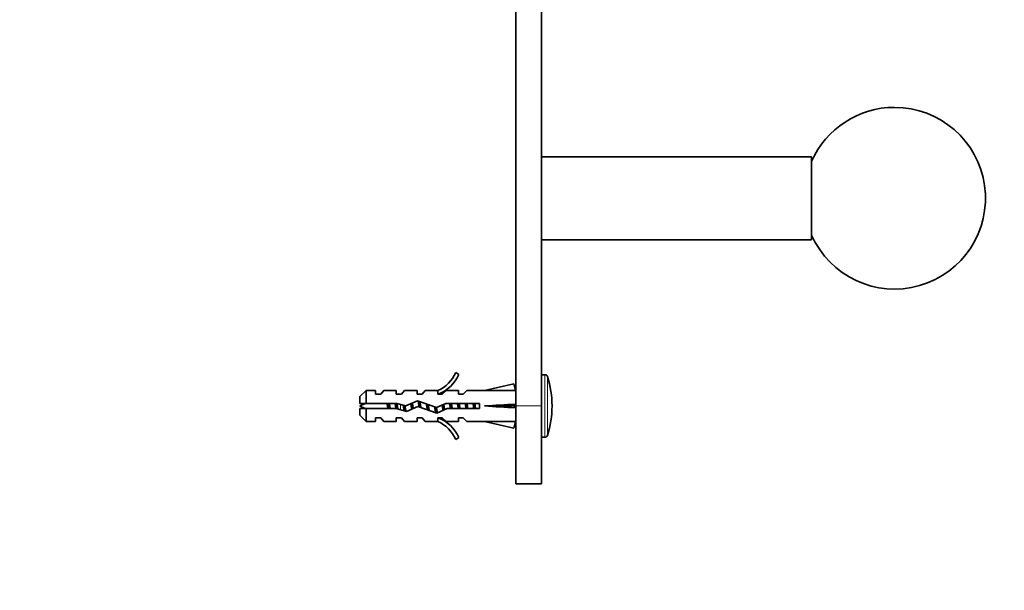
# Model space of a CAD drawing. Units: millimetres. Extents: x 0 to 1478, y 0 to 1758.
# Drawn here: x 1115 to 1305, y 1099 to 1209 of the extents above; entities that cross this region are included whole.
import ezdxf
from ezdxf import colors
from ezdxf.entities.mleader import LeaderData, LeaderLine
from ezdxf.math import Vec2, Vec3

# ---------------------------------------------------------------- set-up
doc = ezdxf.new("R2010")
doc.units = ezdxf.units.MM
doc.layers.add('DV4_Défaut', color=7, linetype='Continuous')
doc.layers.add('Défaut', color=7, linetype='Continuous')

# ---------------------------------------------------------------- blocks, each defined once
blk = doc.blocks.new('_DOT')
at = {"color": 0}
blk.add_line((0, 0), (-1, 0), dxfattribs=at)
at = {"color": 0, "const_width": 0.333}
blk.add_lwpolyline([(-0.1665, 0, 1), (0.1665, 0, 1)], format="xyb", close=True, dxfattribs=at)
blk = doc.blocks.new('SE3')
at = {"layer": 'DV4_Défaut', "color": 7, "linetype": 'Continuous', "lineweight": 35}
for p, q in [((1215.47, 1237.16), (1215.47, 1134.13)), ((1210.47, 1232.2), (1210.47, 1134.13)), ((1267.47, 1182.13), (1215.47, 1182.13)), ((1267.47, 1166.13), (1267.47, 1182.13)), ((1215.47, 1166.13), (1267.47, 1166.13)), ((1198.93, 1140.55), (1199.53, 1140.2)), ((1216.11, 1140.13), (1215.47, 1140.13)), ((1210.11, 1138.41), (1204.49, 1137.13)), ((1210.41, 1137.1), (1210.11, 1138.41)), ((1181.67, 1137.13), (1180.47, 1135.93)), ((1181.67, 1134.63), (1181.67, 1137.13)), ((1183.47, 1137.13), (1181.67, 1137.13)), ((1183.47, 1136.38), (1183.47, 1137.13)), ((1184.47, 1136.38), (1183.47, 1136.38)), ((1184.47, 1136.38), (1185.04, 1137.13)), ((1187.47, 1137.13), (1185.04, 1137.13)), ((1187.47, 1136.38), (1187.47, 1137.13)), ((1188.47, 1136.38), (1187.47, 1136.38)), ((1188.47, 1136.38), (1189.04, 1137.13)), ((1191.47, 1137.13), (1189.04, 1137.13)), ((1191.47, 1136.38), (1191.47, 1137.13)), ((1192.47, 1136.38), (1191.47, 1136.38)), ((1192.47, 1136.38), (1193.04, 1137.13)), ((1195.47, 1137.13), (1193.04, 1137.13)), ((1195.25, 1137.03), (1195.47, 1137.13)), ((1195.25, 1137.03), (1195.47, 1137.03)), ((1195.47, 1136.38), (1195.47, 1137.03)), ((1196.33, 1136.38), (1195.47, 1136.38)), ((1196.33, 1136.38), (1197.06, 1137.13)), ((1199.47, 1137.13), (1197.06, 1137.13)), ((1199.47, 1136.38), (1199.47, 1137.13)), ((1200.33, 1136.38), (1199.47, 1136.38)), ((1200.33, 1136.38), (1201.06, 1137.13)), ((1204.49, 1137.13), (1201.06, 1137.13)), ((1210.47, 1137.13), (1210.4, 1137.13)), ((1180.47, 1134.63), (1180.47, 1135.93)), ((1180.47, 1134.63), (1181.67, 1134.63)), ((1181.67, 1134.63), (1187.58, 1134.63)), ((1187.58, 1134.63), (1189.34, 1134.13)), ((1189.34, 1134.13), (1191.58, 1135.13)), ((1191.58, 1135.13), (1195.22, 1133.82)), ((1195.22, 1133.82), (1197.03, 1134.63)), ((1197.03, 1134.63), (1203.48, 1134.63)), ((1203.48, 1134.63), (1203.48, 1133.63)), ((1210.41, 1134.48), (1210.11, 1134.13)), ((1181.67, 1133.63), (1180.47, 1133.63)), ((1180.47, 1132.33), (1180.47, 1133.63)), ((1181.67, 1133.63), (1181.67, 1131.13)), ((1187.44, 1133.63), (1181.67, 1133.63)), ((1189.41, 1133.06), (1187.44, 1133.63)), ((1191.62, 1134.05), (1189.41, 1133.06)), ((1195.26, 1132.74), (1191.62, 1134.05)), ((1197.24, 1133.63), (1195.26, 1132.74)), ((1203.48, 1133.63), (1197.24, 1133.63)), ((1210.11, 1134.13), (1204.49, 1134.13)), ((1210.41, 1133.77), (1210.11, 1134.13)), ((1210.47, 1134.13), (1210.47, 1119.13)), ((1215.47, 1134.13), (1215.47, 1119.13)), ((1180.47, 1132.33), (1181.67, 1131.13)), ((1181.67, 1131.13), (1183.47, 1131.13)), ((1183.47, 1131.88), (1183.47, 1131.13)), ((1183.47, 1131.88), (1184.47, 1131.88)), ((1184.47, 1131.88), (1185.04, 1131.13)), ((1185.04, 1131.13), (1187.47, 1131.13)), ((1187.47, 1131.88), (1187.47, 1131.13)), ((1187.47, 1131.88), (1188.47, 1131.88)), ((1188.47, 1131.88), (1189.04, 1131.13)), ((1189.04, 1131.13), (1191.47, 1131.13)), ((1191.47, 1131.88), (1191.47, 1131.13)), ((1191.47, 1131.88), (1192.47, 1131.88)), ((1192.47, 1131.88), (1193.04, 1131.13)), ((1193.04, 1131.13), (1195.47, 1131.13)), ((1195.47, 1131.13), (1195.25, 1131.22)), ((1195.47, 1131.22), (1195.25, 1131.22)), ((1195.47, 1131.88), (1196.33, 1131.88)), ((1195.47, 1131.22), (1195.47, 1131.88)), ((1196.33, 1131.88), (1197.06, 1131.13)), ((1197.06, 1131.13), (1199.47, 1131.13)), ((1199.47, 1131.88), (1199.47, 1131.13)), ((1199.47, 1131.88), (1200.33, 1131.88)), ((1200.33, 1131.88), (1201.06, 1131.13)), ((1201.06, 1131.13), (1204.49, 1131.13)), ((1210.11, 1129.84), (1204.49, 1131.13)), ((1210.41, 1131.15), (1210.11, 1129.84)), ((1210.4, 1131.13), (1210.47, 1131.13)), ((1199.53, 1128.05), (1198.93, 1127.7)), ((1215.47, 1128.13), (1216.11, 1128.13)), ((1210.47, 1119.13), (1215.47, 1119.13))]:
    blk.add_line(p, q, dxfattribs=at)
at = {"layer": 'DV4_Défaut', "color": 7, "linetype": 'Continuous', "lineweight": 18}
for p, q in [((1216.11, 1128.13), (1216.11, 1140.13)), ((1216.59, 1128.47), (1216.59, 1139.78)), ((1188.26, 1133.39), (1188.26, 1134.43)), ((1210.47, 1134.13), (1215.47, 1134.13))]:
    blk.add_line(p, q, dxfattribs=at)
at = {"layer": 'DV4_Défaut', "color": 7, "linetype": 'Continuous', "lineweight": 35}
for centre, radius, start, end in [((1283.47, 1174.13), 17.5, 203.8955, 90), ((1283.47, 1174.13), 17.5, 90, 156.1045), ((1192.9, 1143.17), 6.57, 293.0263, 336.4591), ((1192.9, 1143.17), 7.27, 290.7123, 335.8453), ((1216.11, 1139.63), 0.5, 17.7916, 90), ((1198.97, 1134.13), 18.5, 342.2084, 17.7916), ((1188.26, 1116), 19.73, 109.2244, 113.2357), ((1188.26, 1152.25), 19.73, 246.7643, 250.7756), ((1192.9, 1125.08), 7.27, 24.1547, 69.2877), ((1192.9, 1125.08), 6.57, 23.5409, 66.9737), ((1216.11, 1128.63), 0.5, 270, 342.2084)]:
    blk.add_arc(centre, radius, start, end, dxfattribs=at)
for centre, major_axis, ratio, start_param, end_param in [((1191.36, 1134.13), (51.94, 0.76), 0.055876, 1.194522, 1.314474), ((1191.36, 1134.13), (51.94, 2.9), 0.014553, -1.316105, -1.196154), ((1211.09, 1134.13), (0, 3), 0.228555, 1.450845, 1.690748), ((1191.36, 1134.13), (51.94, -2.9), 0.014553, 1.196154, 1.316105), ((1191.36, 1134.13), (51.94, -0.76), 0.055876, -1.314474, -1.194522)]:
    blk.add_ellipse(centre, major_axis=major_axis, ratio=ratio, start_param=start_param, end_param=end_param, dxfattribs=at)
for points, knots in [([(1185.68, 1134.63), (1185.68, 1134.59), (1185.69, 1134.55), (1185.7, 1134.51), (1185.73, 1134.35), (1185.76, 1134.19), (1185.79, 1134.02), (1185.81, 1133.89), (1185.84, 1133.75), (1185.86, 1133.62)], [0, 0, 0, 0, 0.12828, 0.12828, 0.12828, 0.601452, 0.601452, 0.601452, 1, 1, 1, 1]), ([(1186.29, 1133.62), (1186.28, 1133.7), (1186.26, 1133.79), (1186.21, 1134.13), (1186.17, 1134.4), (1186.13, 1134.63)], [0, 0, 0, 0, 0.259964, 0.259964, 1, 1, 1, 1]), ([(1187.24, 1134.63), (1187.26, 1134.52), (1187.28, 1134.41), (1187.3, 1134.29), (1187.33, 1134.12), (1187.36, 1133.93), (1187.38, 1133.76), (1187.39, 1133.71), (1187.4, 1133.67), (1187.41, 1133.62)], [0, 0, 0, 0, 0.337006, 0.337006, 0.337006, 0.85794, 0.85794, 0.85794, 1, 1, 1, 1]), ([(1187.76, 1133.53), (1187.74, 1133.64), (1187.73, 1133.74), (1187.67, 1134.11), (1187.63, 1134.38), (1187.59, 1134.63)], [0, 0, 0, 0, 0.293405, 0.293405, 1, 1, 1, 1])]:
    blk.add_open_spline(points, degree=3, knots=knots, dxfattribs=at)
for points, weights in [([(1186.06, 1133.62), (1186, 1134.13), (1185.94, 1134.63)], [0.948628913782, 0.917396490002, 0.948628913782]), ([(1187.57, 1133.58), (1187.5, 1134.09), (1187.44, 1134.6)], [0.950925388046, 0.917627656519, 0.946226779284]), ([(1190.43, 1133.52), (1190.35, 1134.02), (1190.27, 1134.55)], [0.969444867325, 0.908216817342, 0.949888884884]), ([(1190.57, 1133.57), (1190.5, 1134.1), (1190.44, 1134.63)], [0.951690126043, 0.916249832081, 0.948057271316]), ([(1190.58, 1134.68), (1190.66, 1134.17), (1190.74, 1133.65)], [0.963190868591, 0.90744310813, 0.954677507832]), ([(1192.03, 1133.9), (1191.95, 1134.49), (1191.89, 1135.03)], [0.936031861666, 0.920392250904, 0.985767704973]), ([(1193.45, 1133.38), (1193.36, 1133.93), (1193.27, 1134.52)], [0.990001018705, 0.903844152655, 0.947942152562]), ([(1193.6, 1133.34), (1193.53, 1133.88), (1193.46, 1134.46)], [0.972572181457, 0.917030304937, 0.939469738618]), ([(1196.6, 1133.34), (1196.54, 1133.84), (1196.47, 1134.38)], [0.972444836961, 0.920810660709, 0.936788551432]), ([(1196.61, 1134.45), (1196.7, 1133.9), (1196.78, 1133.41)], [0.942596498386, 0.91068814152, 0.985015683813]), ([(1197.91, 1133.62), (1197.83, 1134.13), (1197.75, 1134.63)], [0.957584033926, 0.908441369858, 0.957584033926]), ([(1198.06, 1133.62), (1198, 1134.13), (1197.94, 1134.63)], [0.948628913782, 0.917396490002, 0.948628913782]), ([(1198.09, 1134.63), (1198.17, 1134.13), (1198.24, 1133.62)], [0.957584033926, 0.908441369858, 0.957584033926]), ([(1199.41, 1133.62), (1199.33, 1134.13), (1199.25, 1134.63)], [0.957584033926, 0.908441369858, 0.957584033926]), ([(1199.56, 1133.62), (1199.5, 1134.13), (1199.44, 1134.63)], [0.948628913782, 0.917396490002, 0.948628913782]), ([(1199.59, 1134.63), (1199.67, 1134.13), (1199.74, 1133.62)], [0.957584033926, 0.908441369858, 0.957584033926]), ([(1200.91, 1133.62), (1200.83, 1134.13), (1200.75, 1134.63)], [0.957584033926, 0.908441369858, 0.957584033926]), ([(1201.06, 1133.62), (1201, 1134.13), (1200.94, 1134.63)], [0.948628913782, 0.917396490002, 0.948628913782]), ([(1201.09, 1134.63), (1201.17, 1134.13), (1201.24, 1133.62)], [0.957584033926, 0.908441369858, 0.957584033926]), ([(1202.41, 1133.62), (1202.33, 1134.13), (1202.25, 1134.63)], [0.957584033926, 0.908441369858, 0.957584033926]), ([(1202.56, 1133.62), (1202.5, 1134.13), (1202.44, 1134.63)], [0.948628913782, 0.917396490002, 0.948628913782]), ([(1202.59, 1134.63), (1202.67, 1134.13), (1202.74, 1133.62)], [0.957584033926, 0.908441369858, 0.957584033926]), ([(1189.12, 1133.13), (1189.06, 1133.64), (1188.99, 1134.23)], [0.999385707682, 0.926770812235, 0.933599705389])]:
    blk.add_rational_spline(points, weights, degree=2, dxfattribs=at)
for points, weights, knots in [([(1191.86, 1133.96), (1191.78, 1134.48), (1191.71, 1134.93), (1191.69, 1135.02), (1191.68, 1135.11)], [0.935510294843, 0.92007798104, 1, 0.981992081551, 0.96882515738], [0, 0, 0, 0.816114, 0.816114, 1, 1, 1]), ([(1192.03, 1134.98), (1192.04, 1134.95), (1192.04, 1134.93), (1192.12, 1134.41), (1192.21, 1133.83)], [0.989902695866, 0.994745245867, 1, 0.909790977446, 0.941062712887], [0, 0, 0, 0.055044, 0.055044, 1, 1, 1]), ([(1193.62, 1134.4), (1193.71, 1133.83), (1193.79, 1133.33), (1193.8, 1133.29), (1193.8, 1133.25)], [0.939750650084, 0.911767539051, 1, 0.992283418842, 0.985455746872], [0, 0, 0, 0.919576, 0.919576, 1, 1, 1]), ([(1188.98, 1133.17), (1188.97, 1133.24), (1188.96, 1133.33), (1188.89, 1133.77), (1188.81, 1134.28)], [0.972600855625, 0.984509337274, 1, 0.921111612432, 0.935127071845], [0, 0, 0, 0.164132, 0.164132, 1, 1, 1]), ([(1189.16, 1134.14), (1189.23, 1133.7), (1189.29, 1133.33), (1189.31, 1133.18), (1189.34, 1133.06)], [0.933038847191, 0.931689296098, 1, 0.973413037251, 0.957378322588], [0, 0, 0, 0.719835, 0.719835, 1, 1, 1]), ([(1195.08, 1132.75), (1195.02, 1132.97), (1194.96, 1133.33), (1194.91, 1133.61), (1194.86, 1133.94)], [0.933064422545, 0.934874052687, 1, 0.947415658232, 0.93610948527], [0, 0, 0, 0.553273, 0.553273, 1, 1, 1]), ([(1195.18, 1132.73), (1195.15, 1132.91), (1195.12, 1133.13), (1195.08, 1133.48), (1195.03, 1133.88)], [0.951068016694, 0.967790234224, 1, 0.948397376232, 0.936546031512], [0, 0, 0, 0.384308, 0.384308, 1, 1, 1]), ([(1195.21, 1133.81), (1195.25, 1133.55), (1195.29, 1133.33), (1195.34, 1132.99), (1195.4, 1132.78)], [0.942128312241, 0.957723632831, 1, 0.938962629157, 0.933541184686], [0, 0, 0, 0.409204, 0.409204, 1, 1, 1]), ([(1196.47, 1133.27), (1196.46, 1133.3), (1196.46, 1133.33), (1196.39, 1133.78), (1196.31, 1134.31)], [0.988702128012, 0.994090391673, 1, 0.918922620367, 0.935976404012], [0, 0, 0, 0.067937, 0.067937, 1, 1, 1])]:
    blk.add_rational_spline(points, weights, degree=2, knots=knots, dxfattribs=at)

msp = doc.modelspace()

# ---------------------------------------------------------------- block references
at = {"layer": 'Défaut'}
msp.add_blockref('SE3', (0, 0), dxfattribs=at)

# ---------------------------------------------------------------- leaders
at = {"layer": 'Défaut', "color": 7, "linetype": 'Continuous', "lineweight": 18}
ml = msp.add_multileader_mtext('Standard', dxfattribs=at)
ml.set_content('{\\pxsm0.9;\\fSolid Edge ISO|b1||i0||c0|p34;\\W1.;20/08/2019\\P}', color=256)
ml.set_leader_properties()
ml.set_arrow_properties(name='DOT')
ml.build(insert=Vec2(0, 0))
ml.multileader.update_dxf_attribs({"leader_type": 0, "dogleg_length": 0, "arrow_head_size": 12})
ctx = ml.context
ctx.base_point, ctx.char_height, ctx.arrow_head_size, ctx.landing_gap_size = Vec3(1390.41, 1750.71), 12, 12, 4.2
notes = []
notes.append((ctx, [(0, (0, 0, 0), (0, 0), (1, 0), 1, [])]))
ctx.mtext.insert = Vec3(1392.41, 1756.83)
for ctx, leaders in notes:
    for number, flags, end, landing, length, lines in leaders:
        leader = LeaderData()
        leader.index, (leader.has_last_leader_line, leader.has_dogleg_vector, leader.attachment_direction) = number, flags
        leader.last_leader_point, leader.dogleg_vector, leader.dogleg_length = Vec3(end), Vec3(landing), length
        for number, points, colour, breaks in lines:
            line = LeaderLine()
            line.index, line.vertices, line.color, line.breaks = number, Vec3.list(points), colors.encode_raw_color(colour), breaks
            leader.lines.append(line)
        ctx.leaders.append(leader)

doc.saveas('drawing.dxf')
